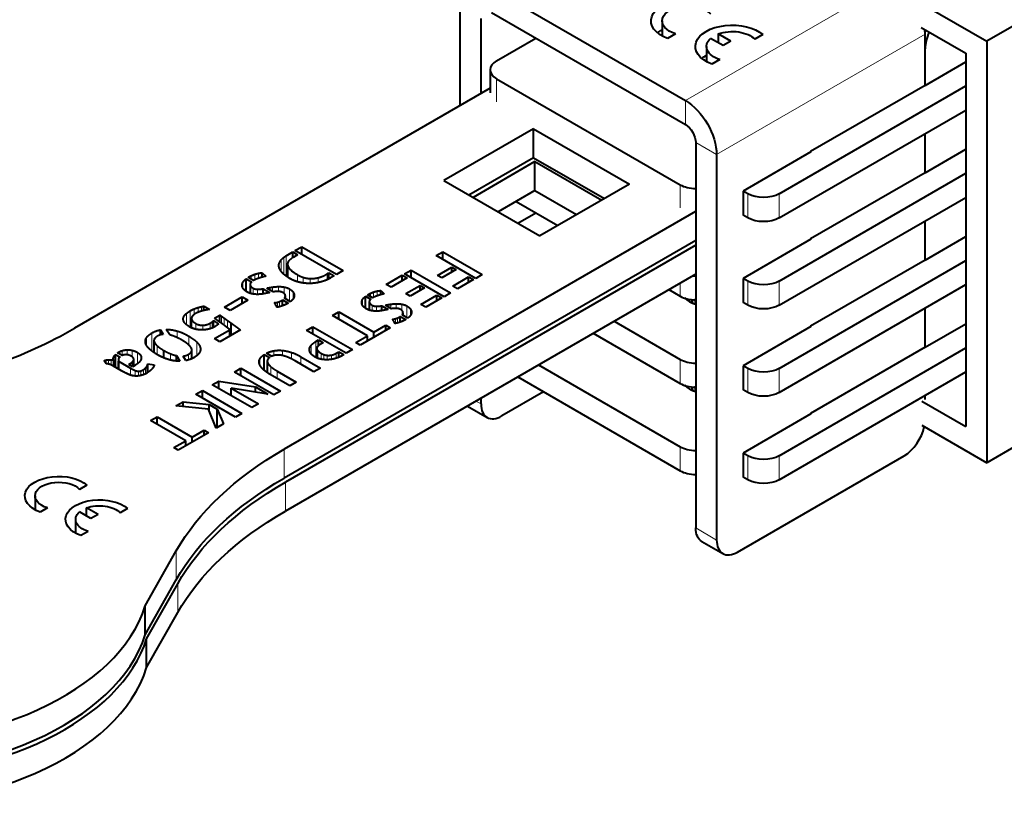
# Model space of a CAD drawing. Units: millimetres. Extents: x 2 to 1189, y 1 to 840.
# Drawn here: x 84 to 150, y 289 to 343 of the extents above; entities that cross this region are included whole.
import ezdxf

# ---------------------------------------------------------------- set-up
doc = ezdxf.new("R2010")
doc.units = ezdxf.units.MM
doc.header["$LTSCALE"] = 12.7
doc.layers.add('TANGENT_LINES', color=7, linetype='Continuous', lineweight=15)
doc.layers.add('Visible', color=7, linetype='Continuous', lineweight=40)

msp = doc.modelspace()

# ---------------------------------------------------------------- linework, layer by layer
at = {"layer": 'TANGENT_LINES'}
for p, q in [((142.84, 345.337), (128.698, 337.172)), ((144.961, 341.663), (130.819, 333.498)), ((115.899, 338.641), (115.899, 337.075)), ((128.698, 337.172), (128.698, 335.539)), ((130.819, 333.498), (129.405, 334.314)), ((128.344, 331.456), (128.344, 329.89)), ((132.94, 330.844), (132.94, 329.211)), ((135.062, 330.844), (135.062, 329.211)), ((101.613, 325.272), (101.613, 326.639)), ((101.147, 325.844), (101.147, 326.119)), ((101.28, 325.594), (101.28, 326.361)), ((101.463, 325.393), (101.463, 326.537)), ((101.728, 325.197), (101.728, 325.975)), ((99.256, 325.058), (99.256, 325.285)), ((99.484, 325.007), (99.484, 325.379)), ((99.736, 325.11), (99.736, 325.452)), ((102.383, 324.886), (102.383, 325.36)), ((104.413, 325.037), (104.413, 325.414)), ((98.689, 324.456), (98.689, 324.845)), ((99.058, 325.172), (99.058, 325.181)), ((102.771, 324.796), (102.771, 325.184)), ((103.243, 324.768), (103.243, 325.098)), ((103.794, 324.831), (103.794, 325.156)), ((128.344, 324.788), (128.344, 323.904)), ((132.94, 324.924), (132.94, 323.291)), ((135.062, 324.924), (135.062, 323.291)), ((99.374, 324.051), (99.374, 324.449)), ((99.682, 324.027), (99.682, 324.372)), ((100.697, 324.226), (100.697, 324.516)), ((101.091, 324.22), (101.091, 324.552)), ((101.482, 324.087), (101.482, 324.523)), ((101.849, 323.561), (101.849, 324.387)), ((102.093, 323.718), (102.093, 324.181)), ((107.148, 323.982), (107.148, 323.991)), ((107.337, 323.873), (107.337, 324.09)), ((107.555, 323.824), (107.555, 324.18)), ((107.796, 323.923), (107.796, 324.249)), ((100.912, 323.311), (100.912, 323.464)), ((101.025, 323.156), (101.025, 323.487)), ((101.179, 323.188), (101.179, 323.543)), ((106.795, 323.298), (106.795, 323.67)), ((107.45, 322.911), (107.45, 323.292)), ((108.714, 323.078), (108.714, 323.356)), ((109.091, 323.073), (109.091, 323.39)), ((109.464, 322.945), (109.464, 323.362)), ((129.294, 323.652), (129.294, 323.383)), ((94.85, 321.982), (94.85, 322.725)), ((95.105, 321.806), (95.105, 322.903)), ((95.373, 322.639), (95.373, 323.034)), ((95.642, 322.807), (95.642, 323.127)), ((95.876, 322.887), (95.876, 323.188)), ((107.745, 322.889), (107.745, 323.218)), ((109.815, 322.443), (109.815, 323.233)), ((110.048, 322.593), (110.048, 323.035)), ((94.659, 322.267), (94.659, 322.472)), ((95.486, 321.664), (95.486, 322.05)), ((95.967, 321.618), (95.967, 321.933)), ((96.457, 321.695), (96.457, 322.07)), ((96.592, 321.745), (96.592, 322.159)), ((97.234, 322.067), (97.234, 322.545)), ((97.415, 321.928), (97.415, 322.418)), ((97.641, 321.755), (97.641, 322.257)), ((108.92, 322.204), (108.92, 322.351)), ((109.027, 322.056), (109.027, 322.373)), ((109.174, 322.086), (109.174, 322.426)), ((92.504, 320.187), (92.504, 321.402)), ((94.223, 321.091), (94.223, 321.539)), ((92.146, 320.567), (92.146, 321.089)), ((92.672, 320.075), (92.672, 320.795)), ((95.013, 320.594), (95.013, 321.193)), ((95.562, 319.872), (95.562, 320.79)), ((103.644, 319.748), (103.644, 320.834)), ((90.223, 320.028), (90.223, 320.085)), ((90.507, 319.883), (90.507, 320.209)), ((90.828, 319.929), (90.828, 320.267)), ((91.173, 319.789), (91.173, 320.233)), ((91.533, 319.324), (91.533, 320.085)), ((92.877, 319.943), (92.877, 320.533)), ((93.78, 319.574), (93.78, 319.997)), ((94.987, 319.581), (94.987, 319.955)), ((95.189, 319.658), (95.189, 320.133)), ((95.796, 320.259), (95.796, 320.409)), ((100.792, 319.877), (100.792, 320.201)), ((101.361, 319.877), (101.361, 320.224)), ((101.978, 319.647), (101.978, 320.09)), ((103.32, 319.988), (103.32, 320.575)), ((103.769, 319.69), (103.769, 320.202)), ((104.004, 319.626), (104.004, 320.021)), ((104.173, 319.603), (104.173, 319.944)), ((105.023, 319.698), (105.023, 320.033)), ((89.406, 319.313), (89.406, 319.569)), ((89.577, 319.297), (89.577, 319.593)), ((89.758, 319.234), (89.758, 319.59)), ((89.907, 319.61), (89.907, 319.742)), ((91.022, 319.228), (91.022, 319.324)), ((91.167, 319.144), (91.167, 319.425)), ((91.266, 319.153), (91.266, 319.548)), ((91.761, 319.597), (91.761, 319.867)), ((99.84, 319.237), (99.84, 319.652)), ((100.37, 318.704), (100.37, 319.368)), ((102.621, 319.286), (102.621, 319.798)), ((104.411, 319.596), (104.411, 319.893)), ((104.701, 319.618), (104.701, 319.908)), ((128.344, 319.617), (128.344, 317.984)), ((91.053, 318.557), (91.053, 319.029)), ((91.369, 318.49), (91.369, 318.869)), ((91.596, 318.495), (91.596, 318.813)), ((91.773, 318.525), (91.773, 318.84)), ((91.944, 318.581), (91.944, 318.924)), ((92.081, 318.643), (92.081, 319.027)), ((92.169, 318.689), (92.169, 319.135)), ((92.216, 318.718), (92.216, 319.235)), ((100.581, 318.569), (100.581, 319.122)), ((101.021, 318.315), (101.021, 318.823)), ((132.94, 319.005), (132.94, 317.372)), ((135.062, 319.005), (135.062, 317.372)), ((129.294, 317.733), (129.294, 317.463)), ((114.497, 316.793), (114.838, 316.596)), ((101.478, 311.562), (101.478, 313.521)), ((128.344, 313.698), (128.344, 312.065)), ((132.94, 313.085), (132.94, 311.452)), ((135.062, 313.085), (135.062, 311.452)), ((101.573, 309.332), (101.573, 311.292)), ((129.405, 308.186), (130.819, 307.37)), ((94.166, 304.677), (94.166, 306.636)), ((94.261, 302.447), (94.261, 304.407))]:
    msp.add_line(p, q, dxfattribs=at)
at = {"layer": 'Visible'}
for p, q in [((262.385, 406.57), (149.141, 341.188)), ((267.27, 380.813), (149.141, 312.611)), ((115.545, 344.765), (128.698, 337.172)), ((143.595, 344.39), (149.141, 341.188)), ((113.424, 336.83), (113.424, 343.54)), ((114.838, 337.646), (114.838, 342.724)), ((115.545, 343.132), (128.698, 335.539)), ((127.123, 342.573), (127.123, 341.542)), ((144.697, 342.12), (147.727, 340.371)), ((115.899, 339.866), (118.551, 341.397)), ((128.04, 341.684), (127.494, 341.369)), ((131.259, 340.889), (130.404, 341.382)), ((130.934, 341.689), (130.934, 341.076)), ((131.79, 341.195), (130.934, 341.689)), ((133.964, 341.634), (133.417, 341.318)), ((144.961, 338.192), (144.961, 341.663)), ((130.128, 340.838), (130.128, 339.807)), ((131.79, 341.195), (131.259, 340.889)), ((144.961, 338.192), (144.961, 340.683)), ((149.141, 341.188), (149.141, 312.611)), ((147.727, 340.371), (147.727, 315.06)), ((131.046, 339.949), (130.499, 339.634)), ((144.961, 338.192), (147.727, 339.789)), ((115.46, 339.254), (115.46, 337.687)), ((115.899, 338.641), (128.344, 331.456)), ((115.46, 338.005), (87.266, 321.727)), ((135.062, 330.844), (147.727, 338.156)), ((144.961, 338.192), (137.183, 333.702)), ((135.062, 329.211), (147.727, 336.523)), ((118.4, 335.253), (112.319, 331.742)), ((118.4, 333.293), (118.4, 335.253)), ((118.4, 335.253), (124.906, 331.497)), ((144.961, 332.273), (144.961, 334.926)), ((144.961, 332.273), (144.961, 334.926)), ((129.405, 334.314), (129.405, 308.186)), ((118.4, 333.293), (114.016, 330.762)), ((118.4, 333.293), (123.209, 330.517)), ((130.819, 333.498), (130.819, 307.37)), ((137.218, 333.681), (132.622, 331.028)), ((137.183, 333.702), (137.218, 333.681)), ((137.183, 333.702), (137.183, 333.661)), ((144.961, 332.273), (147.727, 333.869)), ((118.495, 333.023), (114.297, 330.6)), ((118.495, 331.064), (118.495, 333.023)), ((118.495, 333.023), (123.023, 330.41)), ((135.062, 324.924), (147.727, 332.236)), ((144.961, 332.273), (137.183, 327.782)), ((112.319, 331.742), (118.825, 327.986)), ((124.906, 331.497), (118.825, 327.986)), ((118.495, 331.064), (115.994, 329.62)), ((118.495, 331.064), (121.326, 329.43)), ((132.622, 331.028), (132.622, 329.395)), ((132.94, 330.844), (132.622, 331.028)), ((117.219, 330.327), (120.049, 328.693)), ((135.062, 323.291), (147.727, 330.603)), ((129.391, 329.636), (101.478, 313.521)), ((117.326, 328.851), (118.551, 329.558)), ((132.94, 329.211), (132.622, 329.395)), ((144.961, 326.353), (144.961, 329.007)), ((144.961, 326.353), (144.961, 329.007)), ((144.961, 326.353), (147.727, 327.95)), ((129.405, 327.685), (101.478, 311.562)), ((129.405, 327.36), (101.573, 311.292)), ((137.218, 327.762), (132.622, 325.108)), ((137.183, 327.782), (137.218, 327.762)), ((137.183, 327.782), (137.183, 327.741)), ((101.613, 326.639), (102.063, 326.899)), ((102.063, 326.5), (102.063, 326.899)), ((102.063, 326.899), (102.398, 326.705)), ((102.398, 326.705), (102.101, 326.534)), ((102.219, 326.989), (102.676, 327.253)), ((105.026, 325.368), (102.219, 326.989)), ((102.676, 326.725), (102.676, 327.253)), ((102.676, 327.253), (105.482, 325.632)), ((111.798, 326.659), (112.242, 326.915)), ((114.479, 325.111), (111.798, 326.659)), ((112.242, 326.403), (112.242, 326.915)), ((112.242, 326.915), (114.923, 325.367)), ((101.713, 326.07), (101.713, 325.206)), ((135.062, 319.005), (147.727, 326.317)), ((144.961, 326.353), (137.183, 321.862)), ((99.987, 325.19), (99.987, 325.485)), ((99.987, 325.485), (100.234, 325.249)), ((129.405, 325.401), (101.573, 309.332)), ((104.413, 325.414), (104.523, 325.478)), ((104.523, 325.09), (104.523, 325.478)), ((104.523, 325.478), (104.87, 325.278)), ((104.87, 325.278), (104.637, 325.144)), ((105.482, 325.632), (105.026, 325.368)), ((108.414, 324.705), (109.498, 325.331)), ((109.498, 324.949), (109.498, 325.331)), ((109.498, 325.331), (109.829, 325.14)), ((109.648, 325.418), (110.091, 325.674)), ((112.329, 323.869), (109.648, 325.418)), ((110.091, 325.161), (110.091, 325.674)), ((110.091, 325.674), (112.772, 324.126)), ((111.885, 325.315), (112.856, 325.875)), ((112.184, 325.142), (111.885, 325.315)), ((113.155, 325.703), (112.184, 325.142)), ((112.856, 325.53), (112.856, 325.875)), ((112.856, 325.875), (113.155, 325.703)), ((114.923, 325.367), (114.479, 325.111)), ((98.906, 324.232), (98.906, 325.08)), ((98.906, 325.08), (99.271, 324.869)), ((99.05, 325.177), (99.058, 325.181)), ((99.412, 324.968), (99.05, 325.177)), ((99.174, 324.69), (99.174, 324.104)), ((99.423, 324.974), (99.412, 324.968)), ((108.745, 324.514), (108.414, 324.705)), ((109.829, 325.14), (108.745, 324.514)), ((109.735, 324.073), (110.706, 324.634)), ((110.706, 324.634), (111.005, 324.461)), ((110.706, 324.289), (110.706, 324.634)), ((112.915, 324.59), (113.999, 325.216)), ((114.33, 325.025), (113.246, 324.399)), ((113.999, 324.834), (113.999, 325.216)), ((113.999, 325.216), (114.33, 325.025)), ((132.622, 325.108), (132.622, 323.475)), ((132.94, 324.924), (132.622, 325.108)), ((135.062, 317.372), (147.727, 324.684)), ((100.071, 324.062), (100.071, 324.407)), ((100.071, 324.407), (100.517, 324.15)), ((100.749, 324.196), (100.314, 324.447)), ((107.14, 323.987), (107.148, 323.991)), ((107.486, 323.787), (107.14, 323.987)), ((108.036, 324.281), (108.272, 324.056)), ((108.036, 323.999), (108.036, 324.281)), ((110.034, 323.901), (109.735, 324.073)), ((111.005, 324.461), (110.034, 323.901)), ((110.765, 323.348), (111.849, 323.974)), ((111.849, 323.592), (111.849, 323.974)), ((111.849, 323.974), (112.179, 323.783)), ((112.772, 324.126), (112.329, 323.869)), ((113.246, 324.399), (112.915, 324.59)), ((127.578, 324.346), (128.344, 323.904)), ((97.428, 323.158), (98.639, 323.857)), ((99.023, 323.635), (97.812, 322.936)), ((98.639, 323.413), (98.639, 323.857)), ((98.639, 323.857), (99.023, 323.635)), ((100.912, 323.311), (100.895, 323.342)), ((101.377, 323.253), (101.377, 323.653)), ((101.377, 323.653), (101.761, 323.431)), ((101.906, 323.528), (101.506, 323.759)), ((101.568, 323.334), (101.558, 323.329)), ((101.568, 323.723), (101.568, 323.91)), ((107.002, 323.084), (107.002, 323.894)), ((107.002, 323.894), (107.352, 323.693)), ((107.259, 323.522), (107.259, 322.962)), ((107.497, 323.794), (107.486, 323.787)), ((108.763, 323.05), (108.348, 323.289)), ((111.095, 323.157), (110.765, 323.348)), ((112.179, 323.783), (111.095, 323.157)), ((129.137, 323.664), (129.137, 323.44)), ((132.94, 323.291), (132.622, 323.475)), ((96.038, 322.93), (96.038, 323.222)), ((96.038, 323.222), (96.418, 323.002)), ((96.769, 322.408), (97.127, 322.615)), ((97.127, 322.145), (97.127, 322.615)), ((97.812, 322.936), (97.428, 323.158)), ((104.754, 322.592), (105.194, 322.846)), ((105.194, 322.846), (107.577, 321.47)), ((105.194, 322.338), (105.194, 322.846)), ((108.115, 322.922), (108.115, 323.252)), ((108.115, 323.252), (108.542, 323.006)), ((109.869, 322.411), (109.487, 322.632)), ((109.546, 322.598), (109.546, 322.777)), ((144.961, 320.434), (144.961, 323.087)), ((144.961, 320.434), (144.961, 323.087)), ((95.2, 321.759), (95.2, 322.4)), ((96.7, 321.795), (96.7, 322.255)), ((96.7, 322.255), (97.032, 322.011)), ((96.903, 322.31), (96.769, 322.408)), ((97.127, 322.145), (96.903, 322.31)), ((97.234, 322.067), (97.228, 322.071)), ((97.889, 321.248), (97.889, 322.079)), ((107.137, 321.216), (104.754, 322.592)), ((107.577, 321.47), (108.377, 321.932)), ((108.377, 321.588), (108.377, 321.932)), ((108.377, 321.932), (108.676, 321.76)), ((108.868, 322.301), (108.865, 322.306)), ((108.92, 322.204), (108.903, 322.234)), ((109.364, 322.149), (109.364, 322.531)), ((109.364, 322.531), (109.731, 322.319)), ((123.866, 322.203), (128.344, 319.617)), ((144.961, 320.434), (147.727, 322.03)), ((93.09, 321.273), (93.09, 321.617)), ((93.09, 321.617), (93.281, 321.309)), ((93.723, 321.274), (93.486, 321.652)), ((96.758, 321.026), (97.805, 321.63)), ((98.52, 321.613), (97.131, 320.81)), ((97.428, 321.918), (97.415, 321.928)), ((97.805, 321.2), (97.805, 321.63)), ((103, 321.579), (103.436, 321.831)), ((105.681, 320.031), (103, 321.579)), ((103.436, 321.327), (103.436, 321.831)), ((103.436, 321.831), (106.118, 320.283)), ((108.676, 321.76), (106.635, 320.582)), ((107.577, 321.126), (107.577, 321.47)), ((122.451, 321.386), (128.344, 317.984)), ((137.218, 321.842), (132.622, 319.188)), ((137.183, 321.862), (137.218, 321.842)), ((137.183, 321.862), (137.183, 321.822)), ((92.652, 320.893), (92.652, 320.088)), ((97.131, 320.81), (96.758, 321.026)), ((103.644, 320.834), (103.819, 320.934)), ((103.819, 320.556), (103.819, 320.934)), ((103.819, 320.934), (104.139, 320.75)), ((104.139, 320.75), (103.888, 320.605)), ((106.337, 320.754), (107.137, 321.216)), ((106.635, 320.582), (106.337, 320.754)), ((107.137, 320.872), (107.137, 321.216)), ((90.048, 319.077), (90.048, 319.948)), ((90.048, 319.948), (90.337, 319.781)), ((90.485, 319.876), (90.177, 320.054)), ((93.327, 319.726), (93.327, 320.219)), ((95.223, 319.674), (95.223, 320.249)), ((100.133, 318.878), (100.133, 319.945)), ((100.133, 319.945), (100.494, 319.737)), ((100.643, 319.823), (100.282, 320.031)), ((103.702, 319.72), (103.702, 320.363)), ((105.023, 320.033), (105.201, 320.136)), ((105.201, 319.768), (105.201, 320.136)), ((105.201, 320.136), (105.532, 319.945)), ((105.532, 319.945), (105.346, 319.838)), ((106.118, 320.283), (105.681, 320.031)), ((135.062, 313.085), (147.727, 320.397)), ((144.961, 320.434), (137.183, 315.943)), ((89.412, 319.304), (89.278, 319.522)), ((89.926, 319.148), (89.926, 319.557)), ((90.237, 319.574), (90.237, 318.968)), ((90.249, 318.961), (90.249, 319.493)), ((90.249, 319.493), (91.053, 319.029)), ((90.939, 319.276), (91.022, 319.324)), ((91.209, 319.12), (90.939, 319.276)), ((91.282, 319.161), (91.282, 319.616)), ((92.234, 319.306), (92.667, 319.254)), ((92.234, 318.729), (92.234, 319.306)), ((94.172, 319.511), (94.172, 319.871)), ((94.183, 319.51), (94.183, 319.869)), ((94.183, 319.869), (94.416, 319.493)), ((94.816, 319.535), (94.625, 319.839)), ((100.337, 319.494), (100.337, 318.726)), ((103.506, 318.775), (102.221, 319.517)), ((102.621, 319.798), (103.949, 319.031)), ((90.443, 318.849), (89.918, 319.152)), ((91.377, 319.216), (91.209, 319.12)), ((92.242, 318.733), (92.235, 318.729)), ((92.667, 319.218), (92.667, 319.254)), ((98.106, 318.754), (98.551, 319.011)), ((100.788, 317.206), (98.106, 318.754)), ((98.551, 318.498), (98.551, 319.011)), ((98.551, 319.011), (101.232, 317.463)), ((101.865, 317.828), (100.537, 318.595)), ((101.021, 318.823), (102.305, 318.082)), ((103.949, 319.031), (103.506, 318.775)), ((118.739, 319.243), (128.344, 313.698)), ((132.622, 319.188), (132.622, 317.555)), ((132.94, 319.005), (132.622, 319.188)), ((135.062, 311.452), (147.727, 318.764)), ((96.612, 317.891), (97.055, 318.147)), ((97.055, 317.635), (97.055, 318.147)), ((97.055, 318.147), (99.544, 317.752)), ((102.305, 318.082), (101.865, 317.828)), ((117.325, 318.426), (128.344, 312.065)), ((95.498, 317.248), (95.942, 317.505)), ((95.942, 316.992), (95.942, 317.505)), ((95.942, 317.505), (98.623, 315.957)), ((99.293, 316.343), (96.612, 317.891)), ((97.888, 317.154), (97.888, 317.666)), ((100.381, 317.269), (97.888, 317.666)), ((97.888, 317.666), (99.736, 316.599)), ((99.544, 317.402), (99.544, 317.752)), ((99.544, 317.752), (100.381, 317.269)), ((101.232, 317.463), (100.788, 317.206)), ((119.081, 317.413), (116.253, 315.78)), ((129.137, 317.744), (129.137, 317.521)), ((132.94, 317.372), (132.622, 317.555)), ((94.126, 316.456), (94.632, 316.748)), ((94.632, 316.408), (94.632, 316.748)), ((94.632, 316.748), (96.404, 316.553)), ((98.179, 315.7), (95.498, 317.248)), ((99.736, 316.599), (99.293, 316.343)), ((114.838, 316.596), (114.838, 316.991)), ((144.751, 316.778), (147.727, 315.06)), ((144.961, 316.899), (144.961, 317.168)), ((96.361, 316.242), (94.126, 316.456)), ((96.88, 314.95), (96.361, 316.242)), ((96.404, 316.133), (96.404, 316.553)), ((96.404, 316.553), (96.935, 316.246)), ((96.935, 314.982), (96.935, 316.246)), ((96.935, 316.246), (97.379, 315.238)), ((98.623, 315.957), (98.179, 315.7)), ((113.911, 316.455), (115.253, 315.681)), ((137.218, 315.922), (132.622, 313.269)), ((137.183, 315.943), (137.218, 315.922)), ((137.183, 315.943), (137.183, 315.902)), ((92.424, 315.473), (92.864, 315.727)), ((94.807, 314.097), (92.424, 315.473)), ((92.864, 315.219), (92.864, 315.727)), ((92.864, 315.727), (95.247, 314.351)), ((96.346, 314.641), (94.305, 313.463)), ((95.247, 314.351), (96.047, 314.814)), ((96.047, 314.469), (96.047, 314.814)), ((96.047, 314.814), (96.346, 314.641)), ((97.379, 315.238), (96.88, 314.95)), ((144.751, 315.145), (149.141, 312.611)), ((94.007, 313.635), (94.807, 314.097)), ((94.807, 313.753), (94.807, 314.097)), ((95.247, 314.007), (95.247, 314.351)), ((94.305, 313.463), (94.007, 313.635)), ((132.622, 313.269), (132.622, 311.636)), ((132.94, 313.085), (132.622, 313.269)), ((132.233, 306.553), (143.547, 313.085)), ((132.94, 311.452), (132.622, 311.636)), ((88.103, 311.092), (87.602, 310.803)), ((84.586, 310.362), (84.586, 309.417)), ((85.427, 309.547), (84.926, 309.258)), ((88.379, 308.818), (87.594, 309.271)), ((88.081, 308.99), (88.081, 309.551)), ((88.865, 309.099), (88.081, 309.551)), ((90.858, 309.501), (90.357, 309.212)), ((87.341, 308.771), (87.341, 307.826)), ((88.865, 309.099), (88.379, 308.818)), ((88.183, 307.956), (87.682, 307.667)), ((129.819, 307.271), (131.233, 306.454)), ((92.06, 302.903), (94.166, 306.636)), ((92.06, 300.944), (94.166, 304.677)), ((92.155, 300.674), (94.261, 304.407)), ((92.06, 300.944), (92.06, 302.903)), ((92.155, 298.714), (94.261, 302.447)), ((92.155, 298.714), (92.155, 300.674))]:
    msp.add_line(p, q, dxfattribs=at)
at = {"layer": 'Visible', "extrusion": (0, 0, -1)}
for centre, major_axis, start_param, end_param in [((128.873, 342.573), (2.5, 0), 2.154837, 5.699145), ((128.873, 342.573), (1.75, 0), 2.066443, 5.787539), ((128.873, 340.94), (2.5, 0), 3.742857, 3.936991), ((131.878, 340.838), (2.5, 0), 2.154837, 5.699145), ((131.878, 340.838), (1.75, 0), 2.066443, 3.71103), ((131.878, 340.838), (1.75, 0), 4.142951, 5.787539), ((131.878, 339.205), (2.5, 0), 3.742857, 3.936991), ((128.698, 334.722), (-1.5, 2.598), 0.785398, 2.356194), ((128.698, 334.722), (-0.5, 0.866), 0.785398, 2.356194), ((134.001, 331.456), (1.5, 0), 0.785398, 2.356194), ((134.001, 329.823), (1.5, 0), 0.785398, 2.356194), ((134.001, 325.537), (1.5, 0), 0.785398, 2.356194), ((134.001, 323.904), (1.5, 0), 0.785398, 2.356194), ((134.001, 319.617), (1.5, 0), 0.785398, 2.356194), ((134.001, 317.984), (1.5, 0), 0.785398, 2.356194), ((122.692, 301.274), (30, 0), 3.456381, 3.926991), ((134.001, 313.698), (1.5, 0), 0.785398, 2.356194), ((86.19, 310.362), (2.292, 0), 2.154837, 5.699145), ((86.19, 310.362), (1.605, 0), 2.066443, 5.787539), ((122.692, 299.314), (30, 0), 3.456381, 3.926991), ((122.787, 299.044), (30, 0), 3.456381, 3.926991), ((134.001, 312.065), (1.5, 0), 0.785398, 2.356194), ((88.946, 308.771), (2.292, 0), 2.154837, 5.699145), ((88.946, 308.771), (1.605, 0), 2.066443, 3.71103), ((88.946, 308.771), (1.605, 0), 4.142951, 5.787539), ((122.787, 297.085), (30, 0), 3.456381, 3.926991), ((130.819, 309.003), (-1, -1.732), 0, 0.785398)]:
    msp.add_ellipse(centre, major_axis=major_axis, ratio=0.57735, start_param=start_param, end_param=end_param, dxfattribs=at)
at = {"layer": 'Visible'}
for centre, major_axis, start_param, end_param in [((142.84, 342.887), (1.5, -2.598), 0.785398, 0.910475), ((146.375, 341.499), (1, 1.732), 1.721895, 2.356194), ((116.96, 339.254), (-1.5, 0), 5.497787, 7.068583), ((129.405, 332.069), (-1.5, 0), 0.785398, 1.570796), ((129.405, 326.149), (-1.5, 0), 1.442811, 1.570796), ((129.405, 324.516), (-1.5, 0), 0.785398, 1.570796), ((66.052, 333.974), (-30, 0), 1.885585, 2.356194), ((129.405, 320.229), (-1.5, 0), 0.785398, 1.570796), ((129.405, 318.597), (-1.5, 0), 0.785398, 1.570796), ((116.253, 317.413), (1, 1.732), 2.356194, 3.926991), ((72.368, 304.92), (-20, 0), 4.887927, 9.24924), ((143.547, 314.718), (1, 1.732), 3.926991, 5.219749), ((129.405, 314.31), (-1.5, 0), 0.785398, 1.570796), ((129.405, 312.677), (-1.5, 0), 0.785398, 1.570796), ((132.233, 308.186), (1, 1.732), 2.356194, 3.926991), ((72.368, 302.96), (-20, 0), 0, 2.966054), ((72.463, 300.731), (-20, 0), 0, 2.966054), ((72.463, 302.691), (-20, 0), 0.188455, 2.966054)]:
    msp.add_ellipse(centre, major_axis=major_axis, ratio=0.57735, start_param=start_param, end_param=end_param, dxfattribs=at)
for points in [[(101.463, 326.537), (101.56, 326.608), (101.613, 326.639)], [(101.147, 326.119), (101.195, 326.257), (101.28, 326.361)], [(101.28, 326.361), (101.366, 326.465), (101.463, 326.537)], [(101.728, 325.975), (101.819, 325.685), (102.383, 325.36)], [(99.058, 325.181), (99.149, 325.234), (99.256, 325.285)], [(99.256, 325.285), (99.363, 325.335), (99.484, 325.379)], [(99.484, 325.379), (99.606, 325.423), (99.736, 325.452)], [(99.736, 325.452), (99.865, 325.48), (99.987, 325.485)], [(102.383, 325.36), (102.558, 325.258), (102.771, 325.184)], [(103.794, 325.156), (104.085, 325.225), (104.413, 325.414)], [(98.689, 324.845), (98.753, 324.966), (98.906, 325.08)], [(100.234, 325.249), (100.151, 325.236), (100.04, 325.205)], [(102.771, 325.184), (102.984, 325.109), (103.243, 325.098)], [(103.243, 325.098), (103.502, 325.087), (103.794, 325.156)], [(99.374, 324.449), (99.508, 324.372), (99.682, 324.372)], [(99.682, 324.372), (99.857, 324.372), (100.071, 324.407)], [(100.517, 324.15), (100.334, 324.11), (100.138, 324.072)], [(100.314, 324.447), (100.501, 324.484), (100.697, 324.516)], [(100.697, 324.516), (100.893, 324.548), (101.091, 324.552)], [(101.091, 324.552), (101.29, 324.557), (101.482, 324.523)], [(101.482, 324.523), (101.674, 324.489), (101.849, 324.387)], [(101.849, 324.387), (102.017, 324.291), (102.093, 324.181)], [(102.093, 324.181), (102.169, 324.071), (102.173, 323.957)], [(107.148, 323.991), (107.235, 324.042), (107.337, 324.09)], [(107.337, 324.09), (107.439, 324.138), (107.555, 324.18)], [(107.555, 324.18), (107.672, 324.222), (107.796, 324.249)], [(107.796, 324.249), (107.919, 324.276), (108.036, 324.281)], [(108.272, 324.056), (108.192, 324.044), (108.087, 324.014)], [(100.84, 323.453), (100.866, 323.46), (100.912, 323.464)], [(100.855, 323.418), (100.84, 323.449), (100.84, 323.453)], [(100.895, 323.342), (100.871, 323.387), (100.855, 323.418)], [(100.912, 323.464), (100.958, 323.468), (101.025, 323.487)], [(100.949, 323.245), (100.93, 323.28), (100.912, 323.311)], [(101.025, 323.487), (101.091, 323.506), (101.179, 323.543)], [(101.179, 323.543), (101.267, 323.58), (101.377, 323.653)], [(106.795, 323.67), (106.857, 323.785), (107.002, 323.894)], [(107.45, 323.292), (107.578, 323.218), (107.745, 323.218)], [(108.348, 323.289), (108.527, 323.325), (108.714, 323.356)], [(108.714, 323.356), (108.901, 323.386), (109.091, 323.39)], [(109.091, 323.39), (109.28, 323.395), (109.464, 323.362)], [(109.464, 323.362), (109.647, 323.329), (109.815, 323.233)], [(129.294, 323.675), (129.346, 323.645), (129.404, 323.623)], [(94.659, 322.472), (94.712, 322.615), (94.85, 322.725)], [(94.85, 322.725), (94.987, 322.835), (95.105, 322.903)], [(95.105, 322.903), (95.234, 322.978), (95.373, 323.034)], [(95.373, 323.034), (95.512, 323.09), (95.642, 323.127)], [(95.642, 323.127), (95.771, 323.165), (95.876, 323.188)], [(95.876, 323.188), (95.981, 323.211), (96.038, 323.222)], [(96.418, 323.002), (96.331, 322.991), (96.209, 322.967)], [(97.127, 322.615), (97.157, 322.597), (97.234, 322.545)], [(101.003, 323.152), (100.977, 323.194), (100.949, 323.245)], [(107.745, 323.218), (107.912, 323.218), (108.115, 323.252)], [(108.542, 323.006), (108.367, 322.968), (108.18, 322.931)], [(109.415, 322.985), (109.273, 323.067), (109.109, 323.073)], [(109.815, 323.233), (109.975, 323.14), (110.048, 323.035)], [(110.059, 322.607), (109.989, 322.502), (109.869, 322.411)], [(110.048, 323.035), (110.12, 322.93), (110.124, 322.821)], [(110.124, 322.821), (110.128, 322.712), (110.059, 322.607)], [(95.2, 322.4), (95.185, 322.224), (95.486, 322.05)], [(95.486, 322.05), (95.702, 321.925), (95.967, 321.933)], [(95.967, 321.933), (96.233, 321.94), (96.457, 322.07)], [(96.457, 322.07), (96.529, 322.112), (96.592, 322.159)], [(96.592, 322.159), (96.655, 322.207), (96.7, 322.255)], [(97.032, 322.011), (96.971, 321.958), (96.891, 321.905)], [(97.146, 322.131), (97.131, 322.143), (97.127, 322.145)], [(97.228, 322.071), (97.161, 322.12), (97.146, 322.131)], [(97.234, 322.545), (97.31, 322.492), (97.415, 322.418)], [(97.415, 321.928), (97.297, 322.02), (97.234, 322.067)], [(97.415, 322.418), (97.519, 322.345), (97.641, 322.257)], [(97.641, 322.257), (97.763, 322.169), (97.889, 322.079)], [(97.889, 322.079), (98.178, 321.867), (98.52, 321.613)], [(108.851, 322.34), (108.876, 322.346), (108.92, 322.351)], [(108.865, 322.306), (108.851, 322.336), (108.851, 322.34)], [(108.903, 322.234), (108.882, 322.273), (108.868, 322.301)], [(108.92, 322.351), (108.964, 322.355), (109.027, 322.373)], [(108.954, 322.142), (108.936, 322.174), (108.92, 322.204)], [(109.007, 322.052), (108.982, 322.092), (108.954, 322.142)], [(109.027, 322.373), (109.091, 322.39), (109.174, 322.426)], [(109.174, 322.426), (109.258, 322.462), (109.364, 322.531)], [(92.146, 321.089), (92.253, 321.256), (92.504, 321.402)], [(92.504, 321.402), (92.775, 321.558), (93.09, 321.617)], [(93.486, 321.652), (93.841, 321.65), (94.223, 321.539)], [(94.107, 321.145), (93.901, 321.232), (93.723, 321.274)], [(94.223, 321.539), (94.606, 321.428), (95.013, 321.193)], [(96.891, 321.905), (96.811, 321.852), (96.766, 321.826)], [(92.672, 320.795), (92.717, 320.676), (92.877, 320.533)], [(92.889, 321.193), (92.747, 321.111), (92.687, 321.012)], [(95.013, 321.193), (95.367, 320.988), (95.562, 320.79)], [(95.562, 320.79), (95.757, 320.593), (95.796, 320.409)], [(103.32, 320.575), (103.433, 320.712), (103.644, 320.834)], [(89.907, 319.742), (89.945, 319.85), (90.048, 319.948)], [(90.177, 320.054), (90.189, 320.065), (90.223, 320.085)], [(90.223, 320.085), (90.353, 320.16), (90.507, 320.209)], [(90.788, 319.936), (90.634, 319.944), (90.485, 319.876)], [(90.507, 320.209), (90.66, 320.258), (90.828, 320.267)], [(90.828, 320.267), (90.995, 320.276), (91.173, 320.233)], [(91.173, 320.233), (91.35, 320.19), (91.533, 320.085)], [(91.533, 320.085), (91.708, 319.984), (91.761, 319.867)], [(92.877, 320.533), (93.037, 320.39), (93.327, 320.219)], [(93.327, 320.219), (93.57, 320.082), (93.78, 319.997)], [(93.78, 319.997), (93.989, 319.911), (94.172, 319.871)], [(94.625, 319.839), (94.831, 319.865), (94.987, 319.955)], [(94.987, 319.955), (95.128, 320.036), (95.189, 320.133)], [(99.84, 319.652), (99.926, 319.809), (100.133, 319.945)], [(100.282, 320.031), (100.519, 320.151), (100.792, 320.201)], [(100.792, 320.201), (101.065, 320.252), (101.361, 320.224)], [(101.361, 320.224), (101.657, 320.195), (101.978, 320.09)], [(101.978, 320.09), (102.298, 319.985), (102.621, 319.798)], [(103.196, 320.302), (103.207, 320.439), (103.32, 320.575)], [(103.757, 320.498), (103.705, 320.437), (103.702, 320.363)], [(103.702, 320.363), (103.698, 320.289), (103.769, 320.202)], [(103.769, 320.202), (103.84, 320.115), (104.004, 320.021)], [(104.004, 320.021), (104.07, 319.983), (104.173, 319.944)], [(104.173, 319.944), (104.277, 319.905), (104.411, 319.893)], [(104.701, 319.908), (104.856, 319.937), (105.023, 320.033)], [(89.278, 319.522), (89.328, 319.55), (89.406, 319.569)], [(89.406, 319.569), (89.484, 319.588), (89.577, 319.593)], [(89.543, 319.305), (89.469, 319.319), (89.412, 319.304)], [(89.577, 319.593), (89.67, 319.599), (89.758, 319.59)], [(89.758, 319.59), (89.846, 319.581), (89.926, 319.557)], [(90.337, 319.781), (90.265, 319.718), (90.246, 319.643)], [(91.022, 319.324), (91.098, 319.368), (91.167, 319.425)], [(91.167, 319.425), (91.236, 319.482), (91.266, 319.548)], [(92.216, 319.235), (92.229, 319.282), (92.234, 319.306)], [(94.172, 319.871), (94.18, 319.871), (94.183, 319.869)], [(100.494, 319.737), (100.388, 319.659), (100.351, 319.569)], [(100.37, 319.368), (100.424, 319.256), (100.581, 319.122)], [(104.411, 319.893), (104.546, 319.88), (104.701, 319.908)], [(91.053, 319.029), (91.239, 318.922), (91.369, 318.869)], [(91.369, 318.869), (91.499, 318.816), (91.596, 318.813)], [(91.596, 318.813), (91.693, 318.809), (91.773, 318.84)], [(91.773, 318.84), (91.853, 318.871), (91.944, 318.924)], [(91.944, 318.924), (92.028, 318.972), (92.081, 319.027)], [(92.081, 319.027), (92.135, 319.082), (92.169, 319.135)], [(92.169, 319.135), (92.203, 319.188), (92.216, 319.235)], [(92.382, 318.836), (92.319, 318.783), (92.242, 318.733)], [(92.542, 318.992), (92.477, 318.915), (92.382, 318.836)], [(100.581, 319.122), (100.737, 318.987), (101.021, 318.823)], [(129.294, 317.755), (129.346, 317.725), (129.404, 317.703)]]:
    msp.add_open_spline(points, degree=2, dxfattribs=at)
for points, knots in [([(101.151, 325.82), (101.147, 325.833), (101.144, 325.845), (101.124, 325.916), (101.124, 325.982), (101.124, 326.053), (101.147, 326.119)], [0, 0, 0, 0.07764, 0.07764, 0.520513, 0.520513, 1, 1, 1]), ([(102.101, 326.534), (101.713, 326.31), (101.713, 326.07), (101.713, 326.023), (101.728, 325.975)], [0, 0, 0, 0.835358, 0.835358, 1, 1, 1]), ([(101.374, 325.474), (101.316, 325.536), (101.271, 325.596), (101.185, 325.713), (101.151, 325.82)], [0, 0, 0, 0.338196, 0.338196, 1, 1, 1]), ([(101.891, 325.089), (101.796, 325.144), (101.714, 325.198), (101.707, 325.203), (101.699, 325.208), (101.65, 325.24), (101.606, 325.273), (101.521, 325.334), (101.455, 325.394), (101.41, 325.434), (101.374, 325.474)], [0, 0, 0, 0.274714, 0.274714, 0.300003, 0.300003, 0.467424, 0.467424, 0.786666, 0.786666, 1, 1, 1]), ([(98.635, 324.609), (98.634, 324.626), (98.634, 324.643), (98.634, 324.742), (98.689, 324.845)], [0, 0, 0, 0.146321, 0.146321, 1, 1, 1]), ([(98.725, 324.391), (98.701, 324.422), (98.683, 324.455), (98.643, 324.53), (98.635, 324.609)], [0, 0, 0, 0.304504, 0.304504, 1, 1, 1]), ([(99.271, 324.869), (99.171, 324.774), (99.174, 324.684), (99.179, 324.562), (99.374, 324.449)], [0, 0, 0, 0.423353, 0.423353, 1, 1, 1]), ([(99.603, 325.06), (99.538, 325.034), (99.484, 325.007), (99.452, 324.991), (99.423, 324.974)], [0, 0, 0, 0.62875, 0.62875, 1, 1, 1]), ([(99.818, 325.138), (99.776, 325.125), (99.735, 325.11), (99.667, 325.086), (99.603, 325.06)], [0, 0, 0, 0.374027, 0.374027, 1, 1, 1]), ([(100.04, 325.205), (100.014, 325.198), (99.987, 325.19), (99.903, 325.166), (99.818, 325.138)], [0, 0, 0, 0.240121, 0.240121, 1, 1, 1]), ([(102.469, 324.857), (102.423, 324.869), (102.379, 324.883), (102.209, 324.934), (102.06, 325.002), (101.972, 325.043), (101.891, 325.089)], [0, 0, 0, 0.140365, 0.140365, 0.679349, 0.679349, 1, 1, 1]), ([(103.158, 324.765), (102.959, 324.768), (102.771, 324.795), (102.616, 324.818), (102.469, 324.857)], [0, 0, 0, 0.548115, 0.548115, 1, 1, 1]), ([(103.902, 324.849), (103.847, 324.836), (103.793, 324.825), (103.669, 324.8), (103.547, 324.786), (103.379, 324.765), (103.214, 324.764), (103.186, 324.764), (103.158, 324.765)], [0, 0, 0, 0.144293, 0.144293, 0.471393, 0.471393, 0.923072, 0.923072, 1, 1, 1]), ([(104.637, 325.144), (104.581, 325.112), (104.525, 325.083), (104.47, 325.054), (104.415, 325.028), (104.165, 324.912), (103.902, 324.849)], [0, 0, 0, 0.156782, 0.156782, 0.310193, 0.310193, 1, 1, 1]), ([(98.94, 324.207), (98.921, 324.219), (98.902, 324.23), (98.792, 324.301), (98.725, 324.391)], [0, 0, 0, 0.143954, 0.143954, 1, 1, 1]), ([(99.34, 324.056), (99.298, 324.063), (99.256, 324.075), (99.215, 324.085), (99.174, 324.099), (99.116, 324.12), (99.058, 324.146), (98.999, 324.173), (98.94, 324.207)], [0, 0, 0, 0.209523, 0.209523, 0.412702, 0.412702, 0.704278, 0.704278, 1, 1, 1]), ([(99.742, 324.026), (99.712, 324.025), (99.683, 324.025), (99.584, 324.024), (99.484, 324.035), (99.429, 324.04), (99.374, 324.05), (99.357, 324.052), (99.34, 324.056)], [0, 0, 0, 0.147488, 0.147488, 0.641279, 0.641279, 0.915239, 0.915239, 1, 1, 1]), ([(100.138, 324.072), (100.104, 324.066), (100.071, 324.06), (100.029, 324.053), (99.987, 324.047), (99.865, 324.031), (99.742, 324.026)], [0, 0, 0, 0.169921, 0.169921, 0.38155, 0.38155, 1, 1, 1]), ([(101.11, 324.22), (101.101, 324.221), (101.092, 324.221), (100.929, 324.225), (100.749, 324.196)], [0, 0, 0, 0.053441, 0.053441, 1, 1, 1]), ([(101.431, 324.128), (101.416, 324.136), (101.402, 324.144), (101.379, 324.155), (101.356, 324.165), (101.257, 324.208), (101.148, 324.218), (101.129, 324.22), (101.11, 324.22)], [0, 0, 0, 0.096701, 0.096701, 0.244551, 0.244551, 0.889296, 0.889296, 1, 1, 1]), ([(101.562, 323.96), (101.544, 324.036), (101.485, 324.089), (101.461, 324.11), (101.431, 324.128)], [0, 0, 0, 0.711162, 0.711162, 1, 1, 1]), ([(101.506, 323.759), (101.567, 323.83), (101.568, 323.91), (101.568, 323.934), (101.562, 323.96)], [0, 0, 0, 0.762204, 0.762204, 1, 1, 1]), ([(102.173, 323.957), (102.175, 323.907), (102.162, 323.858), (102.146, 323.795), (102.104, 323.732)], [0, 0, 0, 0.432357, 0.432357, 1, 1, 1]), ([(107.874, 323.95), (107.834, 323.937), (107.795, 323.924), (107.73, 323.901), (107.668, 323.876)], [0, 0, 0, 0.374027, 0.374027, 1, 1, 1]), ([(108.087, 324.014), (108.061, 324.007), (108.036, 324), (107.955, 323.976), (107.874, 323.95)], [0, 0, 0, 0.240121, 0.240121, 1, 1, 1]), ([(101.558, 323.329), (101.521, 323.312), (101.483, 323.296), (101.463, 323.287), (101.443, 323.279), (101.414, 323.267), (101.385, 323.255)], [0.5620411, 0.5620411, 0.5620411, 0.7546682, 0.7546682, 0.8561984, 0.8561984, 1, 1, 1]), ([(101.761, 323.431), (101.736, 323.417), (101.71, 323.404), (101.642, 323.368), (101.568, 323.334)], [0, 0, 0, 0.1470005, 0.1470005, 0.5356635, 0.5356635, 0.5356635]), ([(102.104, 323.732), (102.074, 323.686), (102.034, 323.642), (101.979, 323.582), (101.906, 323.528)], [0, 0, 0, 0.421196, 0.421196, 1, 1, 1]), ([(106.744, 323.445), (106.743, 323.461), (106.743, 323.477), (106.743, 323.571), (106.795, 323.67)], [0, 0, 0, 0.146321, 0.146321, 1, 1, 1]), ([(106.83, 323.236), (106.807, 323.266), (106.79, 323.297), (106.752, 323.369), (106.744, 323.445)], [0, 0, 0, 0.304504, 0.304504, 1, 1, 1]), ([(107.352, 323.693), (107.256, 323.602), (107.259, 323.516), (107.263, 323.4), (107.45, 323.292)], [0, 0, 0, 0.423353, 0.423353, 1, 1, 1]), ([(107.668, 323.876), (107.607, 323.85), (107.555, 323.824), (107.524, 323.809), (107.497, 323.794)], [0, 0, 0, 0.62875, 0.62875, 1, 1, 1]), ([(129.011, 323.501), (128.899, 323.566), (128.823, 323.637), (128.757, 323.699), (128.72, 323.766)], [0, 0, 0, 0.532423, 0.532423, 1, 1, 1]), ([(129.434, 323.34), (129.362, 323.355), (129.292, 323.377), (129.212, 323.403), (129.135, 323.438), (129.072, 323.466), (129.011, 323.501)], [0, 0, 0, 0.321213, 0.321213, 0.691778, 0.691778, 1, 1, 1]), ([(95.497, 322.738), (95.413, 322.69), (95.353, 322.64), (95.21, 322.523), (95.2, 322.4)], [0, 0, 0, 0.298214, 0.298214, 1, 1, 1]), ([(95.709, 322.834), (95.672, 322.821), (95.639, 322.807), (95.559, 322.774), (95.497, 322.738)], [0, 0, 0, 0.293597, 0.293597, 1, 1, 1]), ([(95.96, 322.911), (95.918, 322.9), (95.876, 322.888), (95.791, 322.864), (95.709, 322.834)], [0, 0, 0, 0.331038, 0.331038, 1, 1, 1]), ([(96.209, 322.967), (96.125, 322.95), (96.038, 322.93), (95.999, 322.921), (95.96, 322.911)], [0, 0, 0, 0.692638, 0.692638, 1, 1, 1]), ([(101.385, 323.255), (101.31, 323.226), (101.24, 323.204), (101.209, 323.194), (101.178, 323.186), (101.133, 323.174), (101.09, 323.166), (101.057, 323.159), (101.024, 323.155), (101.014, 323.153), (101.003, 323.152)], [0, 0, 0, 0.36115, 0.36115, 0.521413, 0.521413, 0.758272, 0.758272, 0.94145, 0.94145, 1, 1, 1]), ([(107.036, 323.061), (107.017, 323.071), (106.999, 323.083), (106.894, 323.15), (106.83, 323.236)], [0, 0, 0, 0.143954, 0.143954, 1, 1, 1]), ([(107.418, 322.916), (107.377, 322.923), (107.337, 322.934), (107.298, 322.944), (107.259, 322.958), (107.203, 322.977), (107.148, 323.002), (107.092, 323.028), (107.036, 323.061)], [0, 0, 0, 0.209523, 0.209523, 0.412702, 0.412702, 0.704278, 0.704278, 1, 1, 1]), ([(107.801, 322.887), (107.773, 322.886), (107.745, 322.886), (107.65, 322.886), (107.556, 322.896), (107.503, 322.901), (107.45, 322.91), (107.434, 322.913), (107.418, 322.916)], [0, 0, 0, 0.147488, 0.147488, 0.641279, 0.641279, 0.915239, 0.915239, 1, 1, 1]), ([(108.18, 322.931), (108.148, 322.925), (108.116, 322.92), (108.076, 322.913), (108.036, 322.908), (107.919, 322.892), (107.801, 322.887)], [0, 0, 0, 0.169921, 0.169921, 0.38155, 0.38155, 1, 1, 1]), ([(109.109, 323.073), (109.1, 323.073), (109.091, 323.074), (109.035, 323.075), (108.977, 323.072), (108.874, 323.068), (108.763, 323.05)], [0, 0, 0, 0.053441, 0.053441, 0.393657, 0.393657, 1, 1, 1]), ([(109.54, 322.824), (109.523, 322.897), (109.467, 322.947), (109.444, 322.968), (109.415, 322.985)], [0, 0, 0, 0.711162, 0.711162, 1, 1, 1]), ([(109.487, 322.632), (109.546, 322.701), (109.546, 322.776), (109.546, 322.8), (109.54, 322.824)], [0, 0, 0, 0.762204, 0.762204, 1, 1, 1]), ([(94.688, 322.163), (94.661, 322.217), (94.649, 322.269), (94.638, 322.313), (94.638, 322.356), (94.638, 322.416), (94.659, 322.472)], [0, 0, 0, 0.324855, 0.324855, 0.606806, 0.606806, 1, 1, 1]), ([(95.082, 321.817), (94.936, 321.902), (94.84, 321.983), (94.731, 322.075), (94.688, 322.163)], [0, 0, 0, 0.46865, 0.46865, 1, 1, 1]), ([(109.371, 322.151), (109.268, 322.11), (109.174, 322.085), (109.131, 322.074), (109.089, 322.066), (109.057, 322.059), (109.026, 322.055), (109.017, 322.053), (109.007, 322.052)], [0, 0, 0, 0.521413, 0.521413, 0.758272, 0.758272, 0.94145, 0.94145, 1, 1, 1]), ([(109.731, 322.319), (109.666, 322.283), (109.595, 322.249), (109.571, 322.237), (109.546, 322.226), (109.507, 322.208), (109.465, 322.19), (109.419, 322.17), (109.371, 322.151)], [0, 0, 0, 0.399218, 0.399218, 0.535664, 0.535664, 0.754668, 0.754668, 1, 1, 1]), ([(93.281, 321.309), (93.181, 321.303), (93.089, 321.277), (92.984, 321.248), (92.889, 321.193)], [0, 0, 0, 0.467499, 0.467499, 1, 1, 1]), ([(95.447, 321.672), (95.408, 321.682), (95.37, 321.694), (95.279, 321.722), (95.198, 321.758), (95.137, 321.785), (95.082, 321.817)], [0, 0, 0, 0.192028, 0.192028, 0.653638, 0.653638, 1, 1, 1]), ([(95.882, 321.615), (95.758, 321.617), (95.642, 321.634), (95.562, 321.645), (95.485, 321.663), (95.466, 321.667), (95.447, 321.672)], [0, 0, 0, 0.539781, 0.539781, 0.909617, 0.909617, 1, 1, 1]), ([(96.339, 321.661), (96.188, 321.628), (96.038, 321.618), (96.002, 321.616), (95.967, 321.615), (95.925, 321.614), (95.882, 321.615)], [0, 0, 0, 0.658767, 0.658767, 0.812055, 0.812055, 1, 1, 1]), ([(96.766, 321.826), (96.734, 321.808), (96.702, 321.791), (96.649, 321.764), (96.594, 321.741), (96.528, 321.714), (96.458, 321.692), (96.4, 321.675), (96.339, 321.661)], [0, 0, 0, 0.157752, 0.157752, 0.42018, 0.42018, 0.734488, 0.734488, 1, 1, 1]), ([(97.805, 321.63), (97.716, 321.698), (97.641, 321.755), (97.512, 321.853), (97.428, 321.918)], [0, 0, 0, 0.366309, 0.366309, 1, 1, 1]), ([(92.077, 320.738), (92.067, 320.787), (92.067, 320.835), (92.068, 320.967), (92.146, 321.089)], [0, 0, 0, 0.266802, 0.266802, 1, 1, 1]), ([(92.312, 320.354), (92.205, 320.463), (92.145, 320.567), (92.095, 320.654), (92.077, 320.738)], [0, 0, 0, 0.54544, 0.54544, 1, 1, 1]), ([(92.687, 321.012), (92.652, 320.956), (92.652, 320.893), (92.652, 320.846), (92.672, 320.795)], [0, 0, 0, 0.5697, 0.5697, 1, 1, 1]), ([(94.549, 320.925), (94.378, 321.021), (94.222, 321.093), (94.163, 321.12), (94.107, 321.145)], [0, 0, 0, 0.726905, 0.726905, 1, 1, 1]), ([(94.997, 320.611), (94.927, 320.673), (94.833, 320.741), (94.757, 320.795), (94.665, 320.854), (94.61, 320.888), (94.549, 320.925)], [0, 0, 0, 0.436848, 0.436848, 0.788933, 0.788933, 1, 1, 1]), ([(95.202, 320.349), (95.162, 320.45), (95.045, 320.566), (95.022, 320.588), (94.997, 320.611)], [0, 0, 0, 0.837828, 0.837828, 1, 1, 1]), ([(103.888, 320.605), (103.85, 320.582), (103.818, 320.557), (103.783, 320.529), (103.757, 320.498)], [0, 0, 0, 0.479839, 0.479839, 1, 1, 1]), ([(91.114, 319.83), (90.964, 319.916), (90.827, 319.933), (90.808, 319.936), (90.788, 319.936)], [0, 0, 0, 0.874701, 0.874701, 1, 1, 1]), ([(92.862, 319.951), (92.753, 320.013), (92.659, 320.075), (92.65, 320.082), (92.64, 320.088), (92.567, 320.138), (92.503, 320.187), (92.393, 320.271), (92.312, 320.354)], [0, 0, 0, 0.306797, 0.306797, 0.338494, 0.338494, 0.583091, 0.583091, 1, 1, 1]), ([(93.664, 319.6), (93.498, 319.648), (93.328, 319.719), (93.21, 319.767), (93.091, 319.827), (92.977, 319.884), (92.862, 319.951)], [0, 0, 0, 0.425045, 0.425045, 0.71911, 0.71911, 1, 1, 1]), ([(95.189, 320.133), (95.223, 320.187), (95.223, 320.249), (95.223, 320.297), (95.202, 320.349)], [0, 0, 0, 0.561694, 0.561694, 1, 1, 1]), ([(95.729, 320.056), (95.67, 319.961), (95.566, 319.875), (95.553, 319.864), (95.539, 319.854), (95.509, 319.83), (95.475, 319.807), (95.428, 319.775), (95.375, 319.744)], [0, 0, 0, 0.56, 0.56, 0.629134, 0.629134, 0.78499, 0.78499, 1, 1, 1]), ([(95.796, 320.409), (95.807, 320.359), (95.807, 320.309), (95.807, 320.179), (95.729, 320.056)], [0, 0, 0, 0.273899, 0.273899, 1, 1, 1]), ([(103.282, 320.03), (103.195, 320.152), (103.195, 320.275), (103.195, 320.288), (103.196, 320.302)], [0, 0, 0, 0.899707, 0.899707, 1, 1, 1]), ([(103.582, 319.777), (103.534, 319.805), (103.491, 319.834), (103.459, 319.856), (103.43, 319.879), (103.363, 319.932), (103.315, 319.988), (103.297, 320.009), (103.282, 320.03)], [0, 0, 0, 0.23689, 0.23689, 0.418985, 0.418985, 0.841089, 0.841089, 1, 1, 1]), ([(89.69, 319.262), (89.634, 319.284), (89.577, 319.298), (89.56, 319.302), (89.543, 319.305)], [0, 0, 0, 0.768499, 0.768499, 1, 1, 1]), ([(89.825, 319.202), (89.793, 319.218), (89.758, 319.234), (89.725, 319.249), (89.69, 319.262)], [0, 0, 0, 0.511723, 0.511723, 1, 1, 1]), ([(89.926, 319.557), (89.908, 319.581), (89.9, 319.607), (89.892, 319.632), (89.892, 319.66), (89.892, 319.698), (89.907, 319.742)], [0, 0, 0, 0.30833, 0.30833, 0.595359, 0.595359, 1, 1, 1]), ([(90.246, 319.643), (90.237, 319.609), (90.237, 319.574), (90.237, 319.534), (90.249, 319.493)], [0, 0, 0, 0.460228, 0.460228, 1, 1, 1]), ([(91.267, 319.687), (91.245, 319.738), (91.177, 319.789), (91.149, 319.809), (91.114, 319.83)], [0, 0, 0, 0.712575, 0.712575, 1, 1, 1]), ([(91.266, 319.548), (91.282, 319.581), (91.282, 319.616), (91.282, 319.651), (91.267, 319.687)], [0, 0, 0, 0.501982, 0.501982, 1, 1, 1]), ([(91.638, 319.413), (91.591, 319.366), (91.535, 319.323), (91.463, 319.266), (91.377, 319.216)], [0, 0, 0, 0.433993, 0.433993, 1, 1, 1]), ([(91.78, 319.636), (91.774, 319.616), (91.766, 319.596), (91.727, 319.503), (91.638, 319.413)], [0, 0, 0, 0.174689, 0.174689, 1, 1, 1]), ([(91.761, 319.867), (91.794, 319.796), (91.794, 319.726), (91.794, 319.681), (91.78, 319.636)], [0, 0, 0, 0.609631, 0.609631, 1, 1, 1]), ([(94.416, 319.493), (94.281, 319.491), (94.143, 319.505), (93.965, 319.523), (93.781, 319.568), (93.723, 319.583), (93.664, 319.6)], [0, 0, 0, 0.371972, 0.371972, 0.848915, 0.848915, 1, 1, 1]), ([(95.375, 319.744), (95.336, 319.722), (95.297, 319.701), (95.25, 319.677), (95.202, 319.656), (95.163, 319.639), (95.123, 319.623), (95.069, 319.602), (95.014, 319.585), (94.981, 319.575), (94.946, 319.565), (94.882, 319.548), (94.816, 319.535)], [0, 0, 0, 0.148054, 0.148054, 0.322676, 0.322676, 0.466159, 0.466159, 0.658717, 0.658717, 0.777498, 0.777498, 1, 1, 1]), ([(99.802, 319.324), (99.785, 319.385), (99.785, 319.445), (99.786, 319.552), (99.84, 319.652)], [0, 0, 0, 0.359997, 0.359997, 1, 1, 1]), ([(100.031, 318.966), (99.894, 319.106), (99.834, 319.237), (99.814, 319.281), (99.802, 319.324)], [0, 0, 0, 0.751762, 0.751762, 1, 1, 1]), ([(100.351, 319.569), (100.337, 319.534), (100.337, 319.495), (100.337, 319.435), (100.37, 319.368)], [0, 0, 0, 0.393523, 0.393523, 1, 1, 1]), ([(100.931, 319.906), (100.858, 319.897), (100.791, 319.879), (100.713, 319.857), (100.643, 319.823)], [0, 0, 0, 0.464109, 0.464109, 1, 1, 1]), ([(101.285, 319.894), (101.198, 319.908), (101.118, 319.912), (101.06, 319.915), (101.005, 319.913), (100.968, 319.911), (100.931, 319.906)], [0, 0, 0, 0.446787, 0.446787, 0.772318, 0.772318, 1, 1, 1]), ([(101.71, 319.77), (101.586, 319.819), (101.471, 319.851), (101.414, 319.868), (101.359, 319.879), (101.321, 319.888), (101.285, 319.894)], [0, 0, 0, 0.539879, 0.539879, 0.811199, 0.811199, 1, 1, 1]), ([(102.221, 319.517), (102.093, 319.591), (101.975, 319.65), (101.836, 319.72), (101.71, 319.77)], [0, 0, 0, 0.457944, 0.457944, 1, 1, 1]), ([(104.012, 319.624), (103.91, 319.642), (103.816, 319.673), (103.792, 319.681), (103.769, 319.689), (103.734, 319.702), (103.7, 319.717), (103.671, 319.73), (103.642, 319.745), (103.612, 319.76), (103.582, 319.777)], [0, 0, 0, 0.429558, 0.429558, 0.539867, 0.539867, 0.704261, 0.704261, 0.846388, 0.846388, 1, 1, 1]), ([(104.49, 319.595), (104.45, 319.593), (104.411, 319.592), (104.291, 319.59), (104.173, 319.602), (104.092, 319.609), (104.012, 319.624)], [0, 0, 0, 0.162896, 0.162896, 0.659389, 0.659389, 1, 1, 1]), ([(104.953, 319.674), (104.83, 319.638), (104.701, 319.618), (104.597, 319.601), (104.49, 319.595)], [0, 0, 0, 0.55547, 0.55547, 1, 1, 1]), ([(105.346, 319.838), (105.32, 319.823), (105.292, 319.808), (105.25, 319.786), (105.205, 319.766), (105.12, 319.728), (105.026, 319.697), (104.99, 319.685), (104.953, 319.674)], [0, 0, 0, 0.155472, 0.155472, 0.391067, 0.391067, 0.83419, 0.83419, 1, 1, 1]), ([(89.918, 319.152), (89.913, 319.155), (89.907, 319.159), (89.877, 319.175), (89.825, 319.202)], [0, 0, 0, 0.167132, 0.167132, 1, 1, 1]), ([(90.722, 318.699), (90.61, 318.755), (90.506, 318.814), (90.474, 318.831), (90.443, 318.849)], [0, 0, 0, 0.76801, 0.76801, 1, 1, 1]), ([(91.027, 318.565), (90.924, 318.605), (90.827, 318.649), (90.774, 318.673), (90.722, 318.699)], [0, 0, 0, 0.641109, 0.641109, 1, 1, 1]), ([(92.161, 318.684), (92.123, 318.662), (92.083, 318.642), (92.016, 318.608), (91.945, 318.58), (91.93, 318.574), (91.916, 318.569)], [0, 0, 0, 0.335691, 0.335691, 0.887892, 0.887892, 1, 1, 1]), ([(92.235, 318.729), (92.226, 318.724), (92.218, 318.718), (92.19, 318.701), (92.161, 318.684)], [0.6950438, 0.6950438, 0.6950438, 0.7680795, 0.7680795, 1, 1, 1]), ([(92.639, 319.138), (92.624, 319.104), (92.6, 319.069), (92.575, 319.032), (92.542, 318.992)], [0, 0, 0, 0.487389, 0.487389, 1, 1, 1]), ([(92.667, 319.254), (92.668, 319.249), (92.668, 319.244), (92.668, 319.224), (92.662, 319.201), (92.659, 319.188), (92.654, 319.173), (92.648, 319.156), (92.639, 319.138)], [0, 0, 0, 0.104619, 0.104619, 0.503007, 0.503007, 0.739133, 0.739133, 1, 1, 1]), ([(100.537, 318.595), (100.442, 318.65), (100.359, 318.704), (100.342, 318.715), (100.327, 318.726), (100.215, 318.802), (100.127, 318.878), (100.075, 318.922), (100.031, 318.966)], [0, 0, 0, 0.294166, 0.294166, 0.352036, 0.352036, 0.760292, 0.760292, 1, 1, 1]), ([(91.342, 318.491), (91.312, 318.493), (91.282, 318.498), (91.228, 318.505), (91.173, 318.519), (91.113, 318.534), (91.053, 318.555), (91.04, 318.56), (91.027, 318.565)], [0, 0, 0, 0.193041, 0.193041, 0.539645, 0.539645, 0.917558, 0.917558, 1, 1, 1]), ([(91.641, 318.498), (91.619, 318.495), (91.597, 318.493), (91.566, 318.489), (91.534, 318.488), (91.454, 318.483), (91.369, 318.489), (91.356, 318.49), (91.342, 318.491)], [0, 0, 0, 0.155015, 0.155015, 0.37037, 0.37037, 0.913536, 0.913536, 1, 1, 1]), ([(91.916, 318.569), (91.84, 318.54), (91.761, 318.521), (91.702, 318.507), (91.641, 318.498)], [0, 0, 0, 0.5729, 0.5729, 1, 1, 1]), ([(129.011, 317.582), (128.899, 317.647), (128.823, 317.718), (128.757, 317.78), (128.72, 317.846)], [0, 0, 0, 0.532423, 0.532423, 1, 1, 1]), ([(129.434, 317.42), (129.362, 317.436), (129.292, 317.458), (129.212, 317.483), (129.135, 317.518), (129.072, 317.547), (129.011, 317.582)], [0, 0, 0, 0.321213, 0.321213, 0.691778, 0.691778, 1, 1, 1])]:
    msp.add_open_spline(points, degree=2, knots=knots, dxfattribs=at)

doc.saveas('drawing.dxf')
